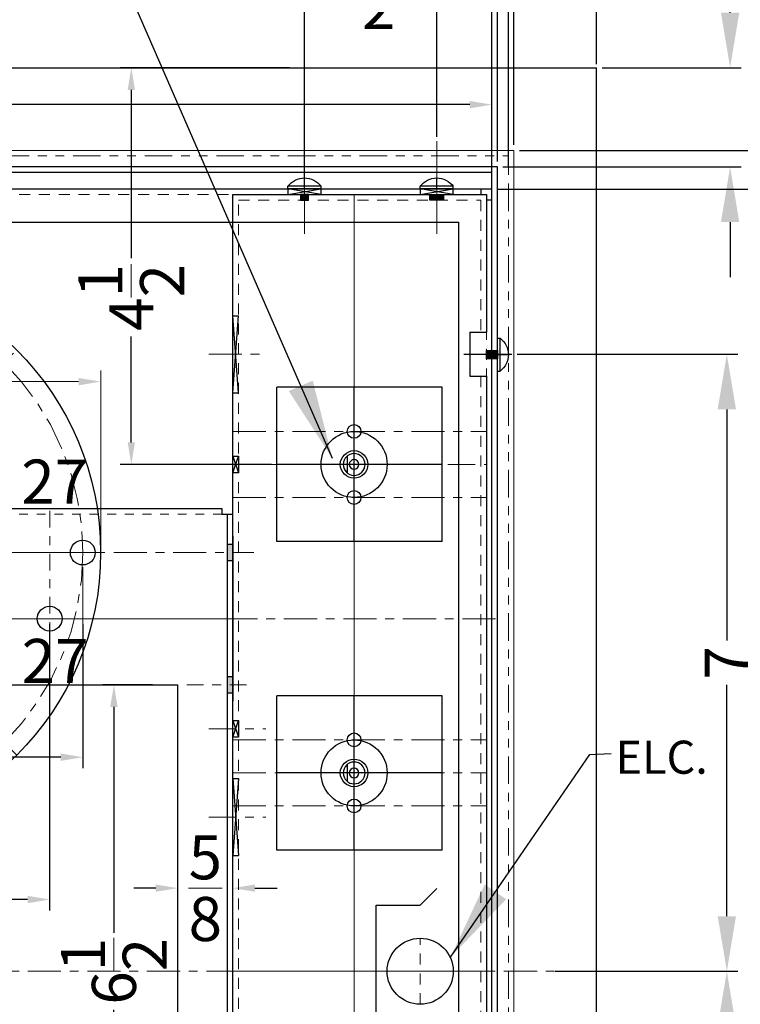
# Model space of a CAD drawing. Extents: x 58 to 283, y -211 to 28.
# Drawn here: x 85 to 93, y -8 to 3 of the extents above; entities that cross this region are included whole.
import ezdxf

# ---------------------------------------------------------------- set-up
doc = ezdxf.new("R2010")
doc.units = 0
doc.header["$MEASUREMENT"] = 0
doc.header["$PDMODE"] = 66
for name, pattern in [('CENTER2', [1.125, 0.75, -0.125, 0.125, -0.125]), ('HIDDEN', [0.375, 0.25, -0.125]), ('PHANTOM', [2.5, 1.25, -0.25, 0.25, -0.25, 0.25, -0.25])]:
    doc.linetypes.add(name, pattern=pattern)
doc.layers.get('Defpoints').update_dxf_attribs({"color": 150, "linetype": 'CONTINUOUS'})
for name, color, linetype, lineweight in [('AM_5', 8, 'CONTINUOUS', 13), ('CENTER2', 8, 'CENTER2', 9), ('CR424', 1, 'CONTINUOUS', 15), ('CUTOUT (TV)', 1, 'CONTINUOUS', 15), ('DIMENSION', 8, 'CONTINUOUS', 15), ('HIDDEN 0.1M', 8, 'HIDDEN', 15), ('PHANTOM', 8, 'PHANTOM', 15)]:
    doc.layers.add(name, color=color, linetype=linetype, lineweight=lineweight)
doc.layers.add('OBJECT', color=7, linetype='CONTINUOUS')
doc.styles.get("Standard").update_dxf_attribs({"font": 'arial.ttf', "height": 0.5})
doc.dimstyles.new('Fraction-1&HTO12', dxfattribs={"dimscale": 5, "dimtxt": 0.18, "dimasz": 0.18, "dimexe": 0.125, "dimexo": 0.0625, "dimgap": 0.09, "dimtad": 0, "dimdec": 3, "dimzin": 3, "dimdsep": 46, "dimlunit": 5, "dimtxsty": 'Standard', "dimcen": 0.09, "dimdle": 0.125, "dimadec": 0, "dimazin": 0, "dimtfac": 1, "dimtdec": 3, "dimtofl": 0, "dimtmove": 2, "dimatfit": 3, "dimfxl": 0.125, "dimtolj": 1, "dimtzin": 0, "dimarcsym": 0})
doc.dimstyles.new('Fraction-1&HTO12$0', dxfattribs={"dimscale": 4.000001, "dimtxt": 0.375, "dimasz": 0.25, "dimexe": 0.125, "dimexo": 0.0625, "dimgap": 0.09, "dimtad": 0, "dimdec": 6, "dimzin": 3, "dimdsep": 46, "dimlunit": 5, "dimtxsty": 'Standard', "dimcen": 0.09, "dimdle": 0.125, "dimadec": 0, "dimazin": 0, "dimtfac": 1, "dimtdec": 6, "dimtofl": 0, "dimtmove": 2, "dimatfit": 3, "dimfxl": 1, "dimtolj": 1, "dimtzin": 0, "dimarcsym": 0})

# ---------------------------------------------------------------- blocks, each defined once
blk = doc.blocks.new('SCREW (TV)')
at = {"layer": 'Defpoints'}
blk.add_line((0, 0), (0, 0.125), dxfattribs=at)
at = {"layer": 'OBJECT'}
for p, q in [((-0.1875, 0.03125), (0.1875, 0.03125)), ((-0.1875, 0), (-0.1875, 0.03125)), ((-0.1875, 0), (0.1875, 0)), ((0.1875, 0), (0.1875, 0.03125))]:
    blk.add_line(p, q, dxfattribs=at)
blk.add_arc((0, -0.109375), 0.234375, 36.8698976, 143.1301024, dxfattribs=at)
blk = doc.blocks.new('*D240')
at = {"layer": 'AM_5', "color": 0, "lineweight": -2, "transparency": 16777216}
for p, q in [((68.379, 1.467), (68.379, 5.655)), ((90.379, 1.404), (90.379, 5.655)), ((69.004, 5.53), (77.737, 5.53)), ((89.754, 5.53), (78.636, 5.53))]:
    blk.add_line(p, q, dxfattribs=at)
at = {"layer": 'AM_5', "color": 0, "transparency": 16777216}
for points in [[(69.004, 5.634), (69.004, 5.426), (68.379, 5.53)], [(89.754, 5.634), (89.754, 5.426), (90.379, 5.53)]]:
    blk.add_solid(points, dxfattribs=at)
at = {"layer": 'Defpoints', "color": 0, "transparency": 16777216}
for p in [(90.379, 5.53), (68.379, 1.404), (90.379, 1.342)]:
    blk.add_point(p, dxfattribs=at)
at = {"layer": 'AM_5', "color": 0, "transparency": 16777216, "insert": (78.187, 5.53), "char_height": 0.5, "attachment_point": 5}
blk.add_mtext('\\A1;22', dxfattribs=at)
blk = doc.blocks.new('*D241')
at = {"layer": 'AM_5', "color": 0, "lineweight": -2, "transparency": 16777216}
for p, q in [((67.379, 2.342), (67.379, 8.041)), ((91.379, 2.569), (91.379, 8.041)), ((68.004, 7.916), (77.782, 7.916)), ((90.754, 7.916), (78.684, 7.916))]:
    blk.add_line(p, q, dxfattribs=at)
at = {"layer": 'AM_5', "color": 0, "transparency": 16777216}
for points in [[(68.004, 8.02), (68.004, 7.812), (67.379, 7.916)], [(90.754, 8.02), (90.754, 7.812), (91.379, 7.916)]]:
    blk.add_solid(points, dxfattribs=at)
at = {"layer": 'Defpoints', "color": 0, "transparency": 16777216}
for p in [(91.379, 7.916), (91.379, 2.506), (67.379, 2.279)]:
    blk.add_point(p, dxfattribs=at)
at = {"layer": 'AM_5', "color": 0, "transparency": 16777216, "insert": (78.233, 7.916), "char_height": 0.5, "attachment_point": 5}
blk.add_mtext('\\A1;24', dxfattribs=at)
blk = doc.blocks.new('*D243')
at = {"layer": 'AM_5', "color": 0, "lineweight": -2, "transparency": 16777216}
for p, q in [((90.254, 1.154), (94.06, 1.154)), ((93.935, 0.529), (93.935, -7.107)), ((93.935, -15.971), (93.935, -8.334)), ((90.254, -16.596), (94.06, -16.596))]:
    blk.add_line(p, q, dxfattribs=at)
at = {"layer": 'AM_5', "color": 0, "transparency": 16777216}
for points in [[(93.831, 0.529), (94.039, 0.529), (93.935, 1.154)], [(93.831, -15.971), (94.039, -15.971), (93.935, -16.596)]]:
    blk.add_solid(points, dxfattribs=at)
at = {"layer": 'Defpoints', "color": 0, "transparency": 16777216}
for p in [(90.191, 1.154), (93.935, 1.154), (90.191, -16.596)]:
    blk.add_point(p, dxfattribs=at)
at = {"layer": 'AM_5', "color": 0, "transparency": 16777216, "insert": (93.935, -7.721), "char_height": 0.5, "attachment_point": 5, "rotation": 90}
blk.add_mtext('\\A1;17{\\H1x;\\S3/4;}', dxfattribs=at)
blk = doc.blocks.new('CONTROL (TV)')
at = {"layer": 'CENTER2', "ltscale": 0.5}
for p, q in [((0, 0.124), (0, -0.124)), ((0, 0.124), (0, -0.124)), ((-0.124, 0), (0.124, 0)), ((-0.124, 0), (0.124, 0))]:
    blk.add_line(p, q, dxfattribs=at)
at = {"layer": 'Defpoints'}
for p, q in [((0, 0.875), (0, -0.875)), ((1, 0), (-0.875, 0))]:
    blk.add_line(p, q, dxfattribs=at)
at = {"layer": 'OBJECT'}
for p, q in [((-0.875, 0.875), (-0.875, -0.875)), ((1, 0.875), (-0.875, 0.875)), ((1, 0.875), (1, -0.875)), ((-0.076, 0.098), (-0.076, -0.098)), ((1, -0.875), (-0.875, -0.875))]:
    blk.add_line(p, q, dxfattribs=at)
for radius in [0.124, 0.0549]:
    blk.add_circle((0, 0), radius, dxfattribs=at)
blk = doc.blocks.new('*D174')
at = {"layer": 'AM_5', "color": 0, "lineweight": -2, "transparency": 16777216}
for p, q in [((90.504, 1.592), (95.587, 1.592)), ((95.462, 0.967), (95.462, -7.115)), ((95.462, -16.408), (95.462, -8.327)), ((90.504, -17.033), (95.587, -17.033))]:
    blk.add_line(p, q, dxfattribs=at)
at = {"layer": 'AM_5', "color": 0, "transparency": 16777216}
for points in [[(95.358, 0.967), (95.566, 0.967), (95.462, 1.592)], [(95.358, -16.408), (95.566, -16.408), (95.462, -17.033)]]:
    blk.add_solid(points, dxfattribs=at)
at = {"layer": 'Defpoints', "color": 0, "transparency": 16777216}
for p in [(90.441, 1.592), (95.462, 1.592), (90.441, -17.033)]:
    blk.add_point(p, dxfattribs=at)
at = {"layer": 'AM_5', "color": 0, "transparency": 16777216, "insert": (95.462, -7.721), "char_height": 0.5, "attachment_point": 5, "rotation": 90}
blk.add_mtext('\\A1;18{\\H1x;\\S5/8;}', dxfattribs=at)
blk = doc.blocks.new('*D180')
at = {"layer": 'AM_5', "color": 0, "lineweight": -2, "transparency": 16777216}
for p, q in [((68.316, 1.654), (68.316, 6.684)), ((90.441, 1.654), (90.441, 6.684)), ((68.941, 6.559), (78.746, 6.559)), ((89.816, 6.559), (80.012, 6.559))]:
    blk.add_line(p, q, dxfattribs=at)
at = {"layer": 'AM_5', "color": 0, "transparency": 16777216}
for points in [[(68.941, 6.663), (68.941, 6.455), (68.316, 6.559)], [(89.816, 6.663), (89.816, 6.455), (90.441, 6.559)]]:
    blk.add_solid(points, dxfattribs=at)
at = {"layer": 'Defpoints', "color": 0, "transparency": 16777216}
for p in [(90.441, 6.559), (68.316, 1.592), (90.441, 1.592)]:
    blk.add_point(p, dxfattribs=at)
at = {"layer": 'AM_5', "color": 0, "transparency": 16777216, "insert": (79.379, 6.559), "char_height": 0.5, "attachment_point": 5}
blk.add_mtext('\\A1;22{\\H1x;\\S1/8;}', dxfattribs=at)
blk = doc.blocks.new('*D183')
at = {"layer": 'AM_5', "color": 0, "lineweight": -2, "transparency": 16777216}
for p, q in [((90.48, -0.721), (92.982, -0.721)), ((92.857, -1.346), (92.857, -3.969)), ((92.857, -7.096), (92.857, -4.473)), ((90.909, -7.721), (92.982, -7.721))]:
    blk.add_line(p, q, dxfattribs=at)
at = {"layer": 'AM_5', "color": 0, "transparency": 16777216}
for points in [[(92.753, -1.346), (92.961, -1.346), (92.857, -0.721)], [(92.753, -7.096), (92.961, -7.096), (92.857, -7.721)]]:
    blk.add_solid(points, dxfattribs=at)
at = {"layer": 'Defpoints', "color": 0, "transparency": 16777216}
for p in [(90.418, -0.721), (92.857, -0.721), (90.846, -7.721)]:
    blk.add_point(p, dxfattribs=at)
at = {"layer": 'AM_5', "color": 0, "transparency": 16777216, "insert": (92.857, -4.221), "char_height": 0.5, "attachment_point": 5, "rotation": 90}
blk.add_mtext('\\A1;7', dxfattribs=at)
blk = doc.blocks.new('*D184')
at = {"layer": 'AM_5', "color": 0, "lineweight": -2, "transparency": 16777216}
for p, q in [((91.441, -7.721), (92.982, -7.721)), ((92.857, -8.346), (92.857, -10.967)), ((92.857, -14.091), (92.857, -11.47)), ((90.48, -14.716), (92.982, -14.716))]:
    blk.add_line(p, q, dxfattribs=at)
at = {"layer": 'AM_5', "color": 0, "transparency": 16777216}
for points in [[(92.753, -8.346), (92.961, -8.346), (92.857, -7.721)], [(92.753, -14.091), (92.961, -14.091), (92.857, -14.716)]]:
    blk.add_solid(points, dxfattribs=at)
at = {"layer": 'Defpoints', "color": 0, "transparency": 16777216}
for p in [(91.379, -7.721), (90.418, -14.716), (92.857, -14.716)]:
    blk.add_point(p, dxfattribs=at)
at = {"layer": 'AM_5', "color": 0, "transparency": 16777216, "insert": (92.857, -11.219), "char_height": 0.5, "attachment_point": 5, "rotation": 90}
blk.add_mtext('\\A1;7', dxfattribs=at)
blk = doc.blocks.new('*D186')
at = {"layer": 'AM_5', "color": 0, "lineweight": -2, "transparency": 16777216}
for p, q in [((88.066, 1.248), (88.066, 3.732)), ((89.566, 1.745), (89.566, 3.732)), ((87.441, 3.607), (86.816, 3.607)), ((90.191, 3.607), (90.816, 3.607))]:
    blk.add_line(p, q, dxfattribs=at)
at = {"layer": 'AM_5', "color": 0, "transparency": 16777216}
for points in [[(87.441, 3.711), (87.441, 3.503), (88.066, 3.607)], [(90.191, 3.711), (90.191, 3.503), (89.566, 3.607)]]:
    blk.add_solid(points, dxfattribs=at)
at = {"layer": 'Defpoints', "color": 0, "transparency": 16777216}
for p in [(89.566, 3.607), (89.566, 1.683), (88.066, 1.185)]:
    blk.add_point(p, dxfattribs=at)
at = {"layer": 'AM_5', "color": 0, "transparency": 16777216, "insert": (88.718, 3.569), "char_height": 0.5, "attachment_point": 5}
blk.add_mtext('\\A1;1{\\H1x;\\S1/2;}', dxfattribs=at)
blk = doc.blocks.new('*D191')
at = {"layer": 'AM_5', "color": 0, "lineweight": -2, "transparency": 16777216}
for p, q in [((87.894, 2.529), (85.976, 2.529)), ((86.101, 2.279), (86.101, 0.369)), ((86.101, -1.721), (86.101, -0.521)), ((87.691, -1.971), (85.976, -1.971))]:
    blk.add_line(p, q, dxfattribs=at)
at = {"layer": 'AM_5', "color": 0, "transparency": 16777216}
for points in [[(86.06, 2.279), (86.143, 2.279), (86.101, 2.529)], [(86.06, -1.721), (86.143, -1.721), (86.101, -1.971)]]:
    blk.add_solid(points, dxfattribs=at)
at = {"layer": 'Defpoints', "color": 0, "transparency": 16777216}
for p in [(86.101, 2.529), (87.957, 2.529), (87.754, -1.971)]:
    blk.add_point(p, dxfattribs=at)
at = {"layer": 'AM_5', "color": 0, "transparency": 16777216, "insert": (86.101, -0.076), "char_height": 0.5, "attachment_point": 5, "rotation": 90}
blk.add_mtext('\\A1;4{\\H1x;\\S1/2;}', dxfattribs=at)
blk = doc.blocks.new('*D194')
at = {"layer": 'CR424', "color": 0, "lineweight": -2, "ltscale": 0.5, "transparency": 16777216}
for p, q in [((79.082, -3.784), (79.082, -7.032)), ((85.175, -3.783), (85.175, -7.032)), ((79.332, -6.907), (81.502, -6.907)), ((84.925, -6.907), (82.755, -6.907))]:
    blk.add_line(p, q, dxfattribs=at)
at = {"layer": 'CR424', "color": 0, "ltscale": 0.5, "transparency": 16777216}
for points in [[(79.332, -6.865), (79.332, -6.949), (79.082, -6.907)], [(84.925, -6.865), (84.925, -6.949), (85.175, -6.907)]]:
    blk.add_solid(points, dxfattribs=at)
at = {"layer": 'Defpoints', "color": 0, "ltscale": 0.5, "transparency": 16777216}
for p in [(79.082, -3.722), (85.175, -3.721), (85.175, -6.907)]:
    blk.add_point(p, dxfattribs=at)
at = {"layer": 'CR424', "color": 0, "ltscale": 0.5, "transparency": 16777216, "insert": (82.129, -6.907), "char_height": 0.5, "attachment_point": 5}
blk.add_mtext('\\A1;6{\\H1x;\\S3/32;}', dxfattribs=at)
blk = doc.blocks.new('*D195')
at = {"layer": 'AM_5', "color": 0, "lineweight": -2, "transparency": 16777216}
for p, q in [((92.894, 3.154), (92.894, 3.779)), ((91.441, 2.529), (93.019, 2.529)), ((90.316, 1.404), (93.019, 1.404)), ((92.894, 0.779), (92.894, 0.154))]:
    blk.add_line(p, q, dxfattribs=at)
at = {"layer": 'AM_5', "color": 0, "transparency": 16777216}
for points in [[(92.79, 3.154), (92.998, 3.154), (92.894, 2.529)], [(92.79, 0.779), (92.998, 0.779), (92.894, 1.404)]]:
    blk.add_solid(points, dxfattribs=at)
at = {"layer": 'Defpoints', "color": 0, "transparency": 16777216}
for p in [(91.379, 2.529), (92.894, 2.529), (90.254, 1.404)]:
    blk.add_point(p, dxfattribs=at)
at = {"layer": 'AM_5', "color": 0, "transparency": 16777216, "insert": (92.816, 4.13), "char_height": 0.5, "attachment_point": 5, "rotation": 90}
blk.add_mtext('\\A1;1{\\H1x;\\S1/8;}', dxfattribs=at)
blk = doc.blocks.new('*D196')
at = {"layer": 'AM_5', "color": 0, "lineweight": -2, "transparency": 16777216}
for p, q in [((90.254, 1.467), (90.254, 5.072)), ((91.379, 2.592), (91.379, 5.072)), ((90.004, 4.947), (89.754, 4.947)), ((91.629, 4.947), (91.879, 4.947))]:
    blk.add_line(p, q, dxfattribs=at)
at = {"layer": 'AM_5', "color": 0, "transparency": 16777216}
for points in [[(90.004, 4.989), (90.004, 4.906), (90.254, 4.947)], [(91.629, 4.989), (91.629, 4.906), (91.379, 4.947)]]:
    blk.add_solid(points, dxfattribs=at)
at = {"layer": 'Defpoints', "color": 0, "transparency": 16777216}
for p in [(91.379, 4.947), (91.379, 2.529), (90.254, 1.404)]:
    blk.add_point(p, dxfattribs=at)
at = {"layer": 'AM_5', "color": 0, "transparency": 16777216, "insert": (90.816, 4.947), "char_height": 0.5, "attachment_point": 5}
blk.add_mtext('\\A1;1{\\H1x;\\S1/8;}', dxfattribs=at)
blk = doc.blocks.new('*D208')
at = {"layer": 'AM_5', "color": 0, "lineweight": -2, "transparency": 16777216}
for p, q in [((79.457, -3.784), (79.457, -5.417)), ((85.55, -3.783), (85.55, -5.417)), ((79.707, -5.292), (81.877, -5.292)), ((85.3, -5.292), (83.13, -5.292))]:
    blk.add_line(p, q, dxfattribs=at)
at = {"layer": 'AM_5', "color": 0, "transparency": 16777216}
for points in [[(79.707, -5.25), (79.707, -5.334), (79.457, -5.292)], [(85.3, -5.25), (85.3, -5.334), (85.55, -5.292)]]:
    blk.add_solid(points, dxfattribs=at)
at = {"layer": 'Defpoints', "color": 0, "transparency": 16777216}
for p in [(79.457, -3.722), (85.55, -3.721), (85.55, -5.292)]:
    blk.add_point(p, dxfattribs=at)
at = {"layer": 'AM_5', "color": 0, "transparency": 16777216, "insert": (82.504, -5.292), "char_height": 0.5, "attachment_point": 5}
blk.add_mtext('\\A1;6{\\H1x;\\S3/32;}', dxfattribs=at)
blk = doc.blocks.new('*D223')
at = {"layer": 'AM_5', "color": 0, "lineweight": -2, "transparency": 16777216}
for p, q in [((86.341, -4.471), (85.779, -4.471)), ((85.904, -4.721), (85.904, -7.284)), ((85.904, -10.721), (85.904, -8.157)), ((86.341, -10.971), (85.779, -10.971))]:
    blk.add_line(p, q, dxfattribs=at)
at = {"layer": 'AM_5', "color": 0, "transparency": 16777216}
for points in [[(85.862, -4.721), (85.946, -4.721), (85.904, -4.471)], [(85.862, -10.721), (85.946, -10.721), (85.904, -10.971)]]:
    blk.add_solid(points, dxfattribs=at)
at = {"layer": 'Defpoints', "color": 0, "transparency": 16777216}
for p in [(85.904, -4.471), (86.404, -4.471), (86.404, -10.971)]:
    blk.add_point(p, dxfattribs=at)
at = {"layer": 'AM_5', "color": 0, "transparency": 16777216, "insert": (85.904, -7.721), "char_height": 0.5, "attachment_point": 5, "rotation": 90}
blk.add_mtext('\\A1;6{\\H1x;\\S1/2;}', dxfattribs=at)
blk = doc.blocks.new('*D225')
at = {"layer": 'AM_5', "color": 0, "lineweight": -2, "transparency": 16777216}
for p, q in [((86.629, -7.658), (86.629, -6.653)), ((87.254, -7.658), (87.254, -6.653)), ((86.379, -6.778), (86.129, -6.778)), ((87.504, -6.778), (87.754, -6.778))]:
    blk.add_line(p, q, dxfattribs=at)
at = {"layer": 'AM_5', "color": 0, "transparency": 16777216}
for points in [[(86.379, -6.736), (86.379, -6.819), (86.629, -6.778)], [(87.504, -6.736), (87.504, -6.819), (87.254, -6.778)]]:
    blk.add_solid(points, dxfattribs=at)
at = {"layer": 'Defpoints', "color": 0, "transparency": 16777216}
for p in [(87.254, -6.778), (86.629, -7.721), (87.254, -7.721)]:
    blk.add_point(p, dxfattribs=at)
at = {"layer": 'AM_5', "color": 0, "transparency": 16777216, "insert": (86.941, -6.778), "char_height": 0.5, "attachment_point": 5}
blk.add_mtext('\\A1;{\\H1x;\\S5/8;}', dxfattribs=at)
blk = doc.blocks.new('*D143')
at = {"layer": 'AM_5', "color": 0, "lineweight": -2, "transparency": 16777216}
for p, q in [((80.969, 25.808), (80.969, 23.528)), ((74.875, 25.786), (74.875, 23.528)), ((75.125, 23.653), (77.295, 23.653)), ((80.719, 23.653), (78.548, 23.653))]:
    blk.add_line(p, q, dxfattribs=at)
at = {"layer": 'AM_5', "color": 0, "transparency": 16777216}
for points in [[(75.125, 23.695), (75.125, 23.611), (74.875, 23.653)], [(80.719, 23.695), (80.719, 23.611), (80.969, 23.653)]]:
    blk.add_solid(points, dxfattribs=at)
at = {"layer": 'Defpoints', "color": 0, "transparency": 16777216}
for p in [(74.875, 25.849), (80.969, 25.871), (80.969, 23.653)]:
    blk.add_point(p, dxfattribs=at)
at = {"layer": 'AM_5', "color": 0, "transparency": 16777216, "insert": (77.922, 23.653), "char_height": 0.5, "attachment_point": 5}
blk.add_mtext('\\A1;6{\\H1x;\\S3/32;}', dxfattribs=at)
blk = doc.blocks.new('*D144')
at = {"layer": 'Defpoints', "color": 0, "transparency": 16777216}
for p in [(81.172, 27.914), (74.672, 25.974), (81.172, 25.974)]:
    blk.add_point(p, dxfattribs=at)
at = {"layer": 'OBJECT', "color": 0, "lineweight": -2, "transparency": 16777216}
for p, q in [((74.672, 26.037), (74.672, 28.039)), ((81.172, 26.037), (81.172, 28.039)), ((74.922, 27.914), (77.485, 27.914)), ((80.922, 27.914), (78.358, 27.914))]:
    blk.add_line(p, q, dxfattribs=at)
at = {"layer": 'OBJECT', "color": 0, "transparency": 16777216}
for points in [[(74.922, 27.955), (74.922, 27.872), (74.672, 27.914)], [(80.922, 27.955), (80.922, 27.872), (81.172, 27.914)]]:
    blk.add_solid(points, dxfattribs=at)
at = {"layer": 'OBJECT', "color": 0, "transparency": 16777216, "insert": (77.922, 27.914), "char_height": 0.5, "attachment_point": 5}
blk.add_mtext('\\A1;6{\\H1x;\\S1/2;}', dxfattribs=at)
blk = doc.blocks.new('*D232')
at = {"layer": 'AM_5', "color": 0, "lineweight": -2, "transparency": 16777216}
for p, q in [((90.191, 1.217), (90.191, 7.329)), ((91.379, 2.592), (91.379, 7.329)), ((89.941, 7.204), (89.691, 7.204)), ((91.629, 7.204), (91.879, 7.204))]:
    blk.add_line(p, q, dxfattribs=at)
at = {"layer": 'AM_5', "color": 0, "transparency": 16777216}
for points in [[(89.941, 7.246), (89.941, 7.162), (90.191, 7.204)], [(91.629, 7.246), (91.629, 7.162), (91.379, 7.204)]]:
    blk.add_solid(points, dxfattribs=at)
at = {"layer": 'Defpoints', "color": 0, "transparency": 16777216}
for p in [(91.379, 7.204), (91.379, 2.529), (90.191, 1.154)]:
    blk.add_point(p, dxfattribs=at)
at = {"layer": 'AM_5', "color": 0, "transparency": 16777216, "insert": (90.785, 7.204), "char_height": 0.5, "attachment_point": 5}
blk.add_mtext('\\A1;1{\\H1x;\\S3/16;}', dxfattribs=at)
blk = doc.blocks.new('*D233')
at = {"layer": 'AM_5', "color": 0, "lineweight": -2, "transparency": 16777216}
for p, q in [((68.566, 1.404), (68.566, 2.236)), ((90.191, 1.217), (90.191, 2.236)), ((68.816, 2.111), (78.745, 2.111)), ((89.941, 2.111), (80.013, 2.111))]:
    blk.add_line(p, q, dxfattribs=at)
at = {"layer": 'AM_5', "color": 0, "transparency": 16777216}
for points in [[(68.816, 2.153), (68.816, 2.069), (68.566, 2.111)], [(89.941, 2.153), (89.941, 2.069), (90.191, 2.111)]]:
    blk.add_solid(points, dxfattribs=at)
at = {"layer": 'Defpoints', "color": 0, "transparency": 16777216}
for p in [(90.191, 2.111), (68.566, 1.342), (90.191, 1.154)]:
    blk.add_point(p, dxfattribs=at)
at = {"layer": 'AM_5', "color": 0, "transparency": 16777216, "insert": (79.379, 2.111), "char_height": 0.5, "attachment_point": 5}
blk.add_mtext('\\A1;21{\\H1x;\\S5/8;}', dxfattribs=at)
blk = doc.blocks.new('6.5 IN BURNER 1200W (TV)')
at = {"layer": 'CENTER2', "ltscale": 0.5}
for p, q in [((0, -3.25), (0, 3.25)), ((-2.298097, -2.298097), (2.298097, 2.298097)), ((2.298097, -2.298097), (-2.298097, 2.298097)), ((-3.25, 0), (3.25, 0))]:
    blk.add_line(p, q, dxfattribs=at)
blk.add_circle((0, 0), 3.04685, dxfattribs=at)
at = {"layer": 'OBJECT', "ltscale": 0.5}
blk.add_circle((0, 0), 3.25, dxfattribs=at)
at = {"layer": 'OBJECT'}
for centre in [(-3.046849, 0.000001), (3.046851, 0)]:
    blk.add_circle(centre, 0.140625, dxfattribs=at)
at = {"layer": 'OBJECT', "insert": (-1.117862, -0.658745), "char_height": 0.5, "width": 9.81811994, "attachment_point": 1}
blk.add_mtext('1200W', dxfattribs=at)
at = {"layer": 'AM_5'}
dim = blk.add_linear_dim(base=(3.046854, -2.32136), p1=(-3.046846, -0.125794), p2=(3.046854, -0.103453), dimstyle='Fraction-1&HTO12$0', override={"dimscale": 1, "dimtxt": 0.5, "dimasz": 0.25, "dimdec": 5, "dimpost": '', "dimtdec": 5, "dimfxl": 0.18}, dxfattribs=at)
dim.commit()
dim.dimension.update_dxf_attribs({"geometry": '*D143', "text_midpoint": (0.000004, -2.32136), "insert": (-77.921697, -25.974334)})
at = {"layer": 'OBJECT'}
dim = blk.add_linear_dim(base=(3.25, 1.939336), p1=(-3.25, 0), p2=(3.25, 0), dimstyle='Fraction-1&HTO12$0', override={"dimscale": 1, "dimtxt": 0.5, "dimasz": 0.25, "dimdec": 5, "dimpost": '', "dimtdec": 5, "dimfxl": 0.18}, dxfattribs=at)
dim.commit()
dim.dimension.update_dxf_attribs({"geometry": '*D144', "text_midpoint": (0, 1.939336), "insert": (-77.921697, -25.974334)})

msp = doc.modelspace()

# ---------------------------------------------------------------- hatches: boundary and pattern name
at = {"layer": 'OBJECT'}
for points in [[(88.0192148, 1.0917005), (88.1129596, 1.0917005), (88.1129596, 1.0292005), (88.0192148, 1.0292005)], [(89.581707, 1.0917005), (89.4879622, 1.0917005), (89.4879622, 1.0292005), (89.581707, 1.0292005)], [(89.6442122, 1.0917005), (89.5504674, 1.0917005), (89.5504674, 1.0292005), (89.6442122, 1.0292005)], [(90.1910872, -0.7722416), (90.1910872, -0.6784968), (90.1285872, -0.6784968), (90.1285872, -0.7722416)], [(90.2535872, -0.7722416), (90.2535872, -0.6784968), (90.1910872, -0.6784968), (90.1910872, -0.7722416)]]:
    msp.add_hatch(color=256, dxfattribs=at).paths.add_polyline_path(points)
at = {"layer": 'OBJECT', "ltscale": 0.5}
h = msp.add_hatch(color=256, dxfattribs=at)
h.dxf.hatch_style = 1
h.paths.add_polyline_path([(87.2535862, -2.8770499), (87.1910862, -2.8770499), (87.1910862, -2.9707999), (87.2535862, -2.9707999)])
h.paths.add_polyline_path([(87.2535862, -2.9707999), (87.1910862, -2.9707999), (87.1910862, -3.0645499), (87.2535862, -3.0645499)])
h = msp.add_hatch(color=256, dxfattribs=at)
h.dxf.hatch_style = 1
h.paths.add_polyline_path([(87.2535862, -4.3770499), (87.1910862, -4.3770499), (87.1910862, -4.4707999), (87.2535862, -4.4707999)])
h.paths.add_polyline_path([(87.2535862, -4.4707999), (87.1910862, -4.4707999), (87.1910862, -4.5645499), (87.2535862, -4.5645499)])

# ---------------------------------------------------------------- linework, layer by layer
at = {"layer": 'AM_5'}
for p in [(88.6285872, 1.0917005), (88.6285872, -16.5332995)]:
    msp.add_line(p, (88.6285872, -6.9082995), dxfattribs=at)
at = {"layer": 'CENTER2', "ltscale": 0.5}
for p, q in [((88.0660872, 0.6461224), (88.0660872, 1.7752403)), ((89.5660872, 0.6461224), (89.5660872, 1.7127403)), ((86.9791198, -0.7207995), (87.6285872, -0.7207995)), ((87.2535872, -1.5957995), (90.1285872, -1.5957995)), ((87.2535872, -2.3457995), (90.1285872, -2.3457995)), ((68.3513638, -2.9707999), (87.491383, -2.9707999)), ((68.2577449, -3.7208022), (90.3160872, -3.7207995)), ((87.2535872, -5.0957995), (90.1285872, -5.0957995)), ((87.2535872, -5.4707995), (90.1285872, -5.4707995)), ((87.2535872, -5.4707995), (90.1285872, -5.4707995)), ((87.2535872, -5.8457995), (90.1285872, -5.8457995)), ((67.3785872, -7.7207995), (91.3785872, -7.7207995)), ((87.2535872, -7.7207995), (90.1285872, -7.7207995))]:
    msp.add_line(p, q, dxfattribs=at)
at = {"layer": 'CENTER2'}
for p, q in [((88.0660872, 0.7908192), (88.0660872, 1.3476001)), ((89.5660872, 0.7908192), (89.5660872, 1.3476001))]:
    msp.add_line(p, q, dxfattribs=at)
at = {"layer": 'CENTER2', "ltscale": 0.25}
for p, q in [((85.1754327, -2.4977708), (85.1754327, -5.0730245)), ((85.9761342, -3.7207999), (87.491383, -3.7207999)), ((86.7319682, -4.4707999), (87.491383, -4.4707999))]:
    msp.add_line(p, q, dxfattribs=at)
at = {"layer": 'CR424', "ltscale": 0.5}
msp.add_line((68.3513638, -3.7207999), (87.491383, -3.7207999), dxfattribs=at)
msp.add_circle((85.1754326, -3.7208002), 0.1406251, dxfattribs=at)
at = {"layer": 'CUTOUT (TV)'}
for p in [(68.3160872, 1.5917005), (90.4410872, -17.0332995)]:
    msp.add_line(p, (90.4410872, 1.5917005), dxfattribs=at)
at = {"layer": 'HIDDEN 0.1M', "ltscale": 0.5}
for p, q in [((68.6285872, 1.0916978), (90.1285872, 1.0917005)), ((87.3160872, -16.4707995), (87.3160872, 1.0292005)), ((87.3160872, 1.0292005), (90.0660872, 1.0292005)), ((90.0660872, 1.0292005), (90.0660872, -0.4707995)), ((90.1285872, -16.5332995), (90.1285872, 1.0917005)), ((90.0660872, -0.9707995), (90.0660872, -14.4662299)), ((89.3785872, -8.0957995), (89.3785872, -7.3457995)), ((89.0035872, -7.7207995), (89.7535872, -7.7207995))]:
    msp.add_line(p, q, dxfattribs=at)
at = {"layer": 'HIDDEN 0.1M', "ltscale": 0.25}
msp.add_line((68.6285862, -2.5332999), (87.2535862, -2.5332999), dxfattribs=at)
at = {"layer": 'OBJECT'}
for p, q in [((67.3785872, 2.5292005), (91.3785872, 2.5292005)), ((91.3785872, -17.9707995), (91.3785872, 2.5292005)), ((90.2535872, 1.4042005), (68.5035872, 1.4042005)), ((90.1910872, 1.3417005), (68.5660872, 1.3417005)), ((90.1910872, -16.7832995), (90.1910872, 1.3417005)), ((90.2535872, -16.8457995), (90.2535872, 1.4042005)), ((68.5660872, 1.1541978), (90.1910872, 1.1542005)), ((87.8785872, 1.0917005), (88.2535872, 1.1542005)), ((88.2535872, 1.0917005), (87.8785872, 1.1542005)), ((89.3785872, 1.0917005), (89.7535872, 1.1542005)), ((89.7535872, 1.0917005), (89.3785872, 1.1542005)), ((90.0660872, 1.1542005), (90.0660872, 1.0917005)), ((90.1910872, -16.5957995), (90.1910872, 1.1542005)), ((87.2535872, -16.5332995), (87.2535872, 1.0917005)), ((87.2535872, 1.0917005), (90.1285872, 1.0917005)), ((90.1285872, 1.0917005), (90.1285872, -0.4707995)), ((90.1910872, 1.0292005), (90.1285872, 1.0292005)), ((70.9410872, 0.7791976), (89.8160872, 0.7792011)), ((89.8160872, -16.2208001), (89.8160872, 0.7792011)), ((87.2535872, -0.2832995), (87.3160872, -0.2832995)), ((87.2535872, -1.1582995), (87.3160872, -0.2832995)), ((87.3160872, -1.1582995), (87.2535872, -0.2832995)), ((89.9410872, -0.4707995), (89.9410872, -0.9707995)), ((89.9410872, -0.4707995), (90.1285872, -0.4707995)), ((89.8740867, -0.7207995), (90.4175828, -0.7207995)), ((89.9410872, -0.9707995), (90.1285872, -0.9707995)), ((90.1285872, -0.9707995), (90.1285872, -14.4662299)), ((87.2535872, -1.1582995), (87.3160872, -1.1582995)), ((87.2535872, -2.0645495), (87.3160872, -1.8770495)), ((87.2535872, -1.8770495), (87.3160872, -2.0645495)), ((68.9410872, -2.4707999), (87.1285862, -2.4707999)), ((87.1285862, -2.4707999), (87.1285862, -2.5332999)), ((87.1910862, -12.9082992), (87.1910862, -2.5332999)), ((87.2535862, -2.7832999), (87.2535862, -4.6582999)), ((69.1285872, -4.4707999), (86.6285872, -4.4707999)), ((86.6285872, -10.9708016), (86.6285872, -4.4707999)), ((87.2535872, -5.0650503), (87.3160872, -4.8775503)), ((87.2535872, -4.8775503), (87.3160872, -5.0650503)), ((87.2535872, -5.5332995), (87.3160872, -5.5332995)), ((87.2535872, -5.5332995), (87.3160872, -6.4082995)), ((87.3160872, -5.5332995), (87.2535872, -6.4082995)), ((87.2535872, -6.4082995), (87.3160872, -6.4082995))]:
    msp.add_line(p, q, dxfattribs=at)
at = {"layer": 'OBJECT', "ltscale": 0.5}
for p, q in [((87.1285862, -2.5332999), (87.2535862, -2.5332999)), ((89.3785872, -6.9707995), (89.5660872, -6.7832995)), ((88.8785872, -8.4707995), (88.8785872, -6.9707995)), ((88.8785872, -6.9707995), (89.3785872, -6.9707995)), ((88.8785872, -6.9707995), (89.3785872, -6.9707995))]:
    msp.add_line(p, q, dxfattribs=at)
at = {"layer": 'OBJECT'}
for points in [[(87.8785872, 1.0917005), (88.2535872, 1.0917005), (88.2535872, 1.1542005), (87.8785872, 1.1542005)], [(89.3785872, 1.0917005), (89.7535872, 1.0917005), (89.7535872, 1.1542005), (89.3785872, 1.1542005)], [(88.1129596, 1.0292005), (88.1129596, 1.0917005), (88.0192148, 1.0917005), (88.0192148, 1.0292005)], [(88.1129596, 1.0292005), (88.1129596, 1.0917005), (88.0192148, 1.0917005), (88.0192148, 1.0292005)], [(89.4879622, 1.0292005), (89.4879622, 1.0917005), (89.6442122, 1.0917005), (89.6442122, 1.0292005)], [(89.4879622, 1.0292005), (89.4879622, 1.0917005), (89.581707, 1.0917005), (89.581707, 1.0292005)], [(89.4879622, 1.0292005), (89.4879622, 1.0917005), (89.581707, 1.0917005), (89.581707, 1.0292005)], [(89.5504674, 1.0292005), (89.5504674, 1.0917005), (89.6442122, 1.0917005), (89.6442122, 1.0292005)], [(89.5504674, 1.0292005), (89.5504674, 1.0917005), (89.6442122, 1.0917005), (89.6442122, 1.0292005)], [(90.1285872, -0.6784968), (90.1910872, -0.6784968), (90.1910872, -0.7722416), (90.1285872, -0.7722416)], [(90.1285872, -0.6784968), (90.1910872, -0.6784968), (90.1910872, -0.7722416), (90.1285872, -0.7722416)], [(90.1910872, -0.6784968), (90.2535872, -0.6784968), (90.2535872, -0.7722416), (90.1910872, -0.7722416)], [(90.1910872, -0.6784968), (90.2535872, -0.6784968), (90.2535872, -0.7722416), (90.1910872, -0.7722416)], [(87.2535872, -2.0645495), (87.2535872, -1.8770495), (87.3160872, -1.8770495), (87.3160872, -2.0645495)], [(87.1910862, -2.8770499), (87.2535862, -2.8770499), (87.2535862, -3.0645499), (87.1910862, -3.0645499)], [(87.1910862, -2.8770499), (87.2535862, -2.8770499), (87.2535862, -3.0645499), (87.1910862, -3.0645499)], [(87.1910862, -4.3770499), (87.2535862, -4.3770499), (87.2535862, -4.5645499), (87.1910862, -4.5645499)], [(87.1910862, -4.3770499), (87.2535862, -4.3770499), (87.2535862, -4.5645499), (87.1910862, -4.5645499)], [(87.2535872, -5.0650503), (87.2535872, -4.8775503), (87.3160872, -4.8775503), (87.3160872, -5.0650503)]]:
    msp.add_lwpolyline(points, close=True, dxfattribs=at)
for centre, radius in [((88.6285872, -1.5957995), 0.078125), ((88.6285872, -1.9707995), 0.375), ((88.6285872, -1.9707995), 0.15625), ((88.6285872, -2.3457995), 0.078125), ((85.5504383, -2.9708), 0.140625), ((85.1754327, -3.7207999), 0.140625), ((88.6285872, -5.0957995), 0.078125), ((88.6285872, -5.4707995), 0.375), ((88.6285872, -5.4707995), 0.15625), ((88.6285872, -5.8457995), 0.078125), ((89.3785872, -7.7207995), 0.375)]:
    msp.add_circle(centre, radius, dxfattribs=at)
at = {"layer": 'PHANTOM', "ltscale": 0.25}
for p, q in [((68.3785872, 1.5292005), (90.3785872, 1.5292005)), ((90.3785872, -16.9707995), (90.3785872, 1.5292005)), ((89.9410872, -0.9707995), (90.1285872, -0.9707995)), ((86.9791198, -1.9707995), (87.6285872, -1.9707995)), ((87.2535872, -1.9707995), (90.1285872, -1.9707995)), ((86.9791198, -4.9713003), (87.6285872, -4.9713003)), ((86.9791198, -5.9707995), (87.6285872, -5.9707995))]:
    msp.add_line(p, q, dxfattribs=at)

# ---------------------------------------------------------------- block references
at = {"layer": 'CENTER2'}
msp.add_blockref('6.5 IN BURNER 1200W (TV)', (82.5035866, -2.9707993), dxfattribs=at)
at = {"layer": 'OBJECT', "xscale": -1}
for p in [(88.0660872, 1.1542005), (89.5660872, 1.1542005)]:
    msp.add_blockref('SCREW (TV)', p, dxfattribs=at)
for name, p, rotation in [('SCREW (TV)', (90.2535872, -0.7253692), 270), ('CONTROL (TV)', (88.6285872, -1.9707995), 180), ('CONTROL (TV)', (88.6285872, -5.4707995), 180)]:
    msp.add_blockref(name, p, dxfattribs=dict(at, rotation=rotation))

# ---------------------------------------------------------------- texts
at = {"layer": 'OBJECT', "attachment_point": 1}
for s, insert, char_height, width in [('27', (84.8527846, -1.9159441), 0.5, 4.449151714), ('27', (84.8581456, -3.950144), 0.5, 4.449151714), ('\\A1;ELC.', (91.5935005, -5.1049536), 0.375, 3.336863785)]:
    msp.add_mtext(s, dxfattribs=dict(at, insert=insert, char_height=char_height, width=width))

# ---------------------------------------------------------------- dimensions: what is measured, and where the dimension line sits
at = {"layer": 'AM_5'}
for base, p1, p2, picture, middle in [((91.3785872, 7.916125), (67.3785872, 2.2792005), (91.3785872, 2.5061976), '*D241', (78.2329643, 7.916125)), ((90.3785872, 5.5299568), (68.3785872, 1.4042005), (90.3785872, 1.3417005), '*D240', (78.1866175, 5.5299568)), ((89.5660872, 3.6067336), (88.0660872, 1.1854505), (89.5660872, 1.6827173), '*D186', (88.7178774, 3.568972))]:
    dim = msp.add_linear_dim(base=base, p1=p1, p2=p2, dimstyle='Fraction-1&HTO12$0', override={"dimscale": 1, "dimtxt": 0.625, "dimasz": 0.625, "dimdec": 4, "dimtdec": 4, "dimfxl": 0.18}, dxfattribs=at)
    dim.commit()
    dim.dimension.update_dxf_attribs({"geometry": picture, "text_midpoint": middle, "dimtype": 160})
for base, p1, p2, override, picture, middle in [((91.3785872, 7.2038597), (90.1910872, 1.1542005), (91.3785872, 2.5292005), {"dimscale": 1, "dimtxt": 0.5, "dimasz": 0.25, "dimdec": 5, "dimpost": '', "dimtdec": 5, "dimfxl": 0.18}, '*D232', (90.7848372, 7.2038597)), ((90.4410872, 6.5586773), (68.3160872, 1.5917005), (90.4410872, 1.5917005), {"dimscale": 1, "dimtxt": 0.625, "dimasz": 0.625, "dimdec": 4, "dimtdec": 4, "dimfxl": 0.18}, '*D180', (79.3785872, 6.5586773)), ((91.3785872, 4.9473332), (90.2535872, 1.4042005), (91.3785872, 2.5292005), {"dimscale": 1, "dimtxt": 0.5, "dimasz": 0.25, "dimdec": 5, "dimpost": '', "dimtdec": 5, "dimfxl": 0.18}, '*D196', (90.8160872, 4.9473332)), ((90.1910872, 2.1110385), (68.5660872, 1.3417005), (90.1910872, 1.1542005), {"dimscale": 1, "dimtxt": 0.5, "dimasz": 0.25, "dimdec": 5, "dimpost": '', "dimtdec": 5, "dimfxl": 0.18}, '*D233', (79.3785872, 2.1110385)), ((85.5504412, -5.2921599), (79.4567412, -3.7216717), (85.5504412, -3.7207997), {"dimscale": 1, "dimtxt": 0.5, "dimasz": 0.25, "dimdec": 5, "dimpost": '', "dimtdec": 5, "dimfxl": 0.18}, '*D208', (82.5035912, -5.2921599)), ((87.2535872, -6.7776794), (86.6285872, -7.7208008), (87.2535872, -7.7207995), {"dimscale": 1, "dimtxt": 0.5, "dimasz": 0.25, "dimdec": 5, "dimpost": '', "dimtdec": 5, "dimfxl": 0.18}, '*D225', (86.9410872, -6.7776794))]:
    dim = msp.add_linear_dim(base=base, p1=p1, p2=p2, dimstyle='Fraction-1&HTO12$0', override=override, dxfattribs=at)
    dim.commit()
    dim.dimension.update_dxf_attribs({"geometry": picture, "text_midpoint": middle})
for base, p1, p2, override, picture, middle in [((92.8936681, 2.5292005), (90.2535872, 1.4042005), (91.3785872, 2.5292005), {"dimscale": 1, "dimtxt": 0.625, "dimasz": 0.625, "dimdec": 4, "dimtdec": 4, "dimfxl": 0.18}, '*D195', (92.816425, 4.1295834)), ((86.1012138, 2.5292005), (87.7535872, -1.9707995), (87.9565388, 2.5292005), {"dimscale": 1, "dimtxt": 0.5, "dimasz": 0.25, "dimdec": 4, "dimtdec": 4, "dimfxl": 0.18}, '*D191', (86.1012138, -0.0760438))]:
    dim = msp.add_linear_dim(base=base, p1=p1, p2=p2, angle=90, dimstyle='Fraction-1&HTO12$0', override=override, dxfattribs=at)
    dim.commit()
    dim.dimension.update_dxf_attribs({"geometry": picture, "text_midpoint": middle, "dimtype": 160})
for base, p1, p2, override, picture, middle in [((95.4622866, 1.5917005), (90.4410872, -17.0332995), (90.4410872, 1.5917005), {"dimscale": 1, "dimtxt": 0.625, "dimasz": 0.625, "dimdec": 4, "dimtdec": 4, "dimfxl": 0.18}, '*D174', (95.4622866, -7.7207995)), ((93.9353187, 1.1542005), (90.1910872, -16.5957995), (90.1910872, 1.1542005), {"dimscale": 1, "dimtxt": 0.625, "dimasz": 0.625, "dimdec": 4, "dimtdec": 4, "dimfxl": 0.18}, '*D243', (93.9353187, -7.7207995)), ((92.8569886, -0.7207995), (90.8460845, -7.7207995), (90.4175828, -0.7207995), {"dimscale": 1, "dimtxt": 0.625, "dimasz": 0.625, "dimdec": 4, "dimtdec": 4, "dimfxl": 0.18}, '*D183', (92.8569886, -4.2207995)), ((85.903998, -4.4707999), (86.403998, -10.9708016), (86.403998, -4.4707999), {"dimscale": 1, "dimtxt": 0.5, "dimasz": 0.25, "dimdec": 5, "dimpost": '', "dimtdec": 5, "dimfxl": 0.18}, '*D223', (85.903998, -7.7208008)), ((92.8569886, -14.7162299), (91.3785872, -7.7207995), (90.4175828, -14.7162299), {"dimscale": 1, "dimtxt": 0.625, "dimasz": 0.625, "dimdec": 4, "dimtdec": 4, "dimfxl": 0.18}, '*D184', (92.8569886, -11.2185147))]:
    dim = msp.add_linear_dim(base=base, p1=p1, p2=p2, angle=90, dimstyle='Fraction-1&HTO12$0', override=override, dxfattribs=at)
    dim.commit()
    dim.dimension.update_dxf_attribs({"geometry": picture, "text_midpoint": middle})
at = {"layer": 'CR424', "ltscale": 0.5}
dim = msp.add_linear_dim(base=(85.1754327, -6.9071646), p1=(79.0817327, -3.721672), p2=(85.1754327, -3.7207999), dimstyle='Fraction-1&HTO12$0', override={"dimscale": 1, "dimtxt": 0.5, "dimasz": 0.25, "dimdec": 5, "dimpost": '', "dimtdec": 5, "dimfxl": 0.18}, dxfattribs=at)
dim.commit()
dim.dimension.update_dxf_attribs({"geometry": '*D194', "text_midpoint": (82.1285827, -6.9071646)})

# ---------------------------------------------------------------- leaders
at = {"layer": 'DIMENSION'}
for points in [[(88.3832523, -1.9045687), (85.5906771, 4.5063414), (86.069018, 4.7088399)], [(89.7221275, -7.561477), (91.3011678, -5.2631941), (91.545625, -5.2493282)]]:
    msp.add_leader(points, dimstyle='Fraction-1&HTO12', dxfattribs=at)

doc.saveas('drawing.dxf')
